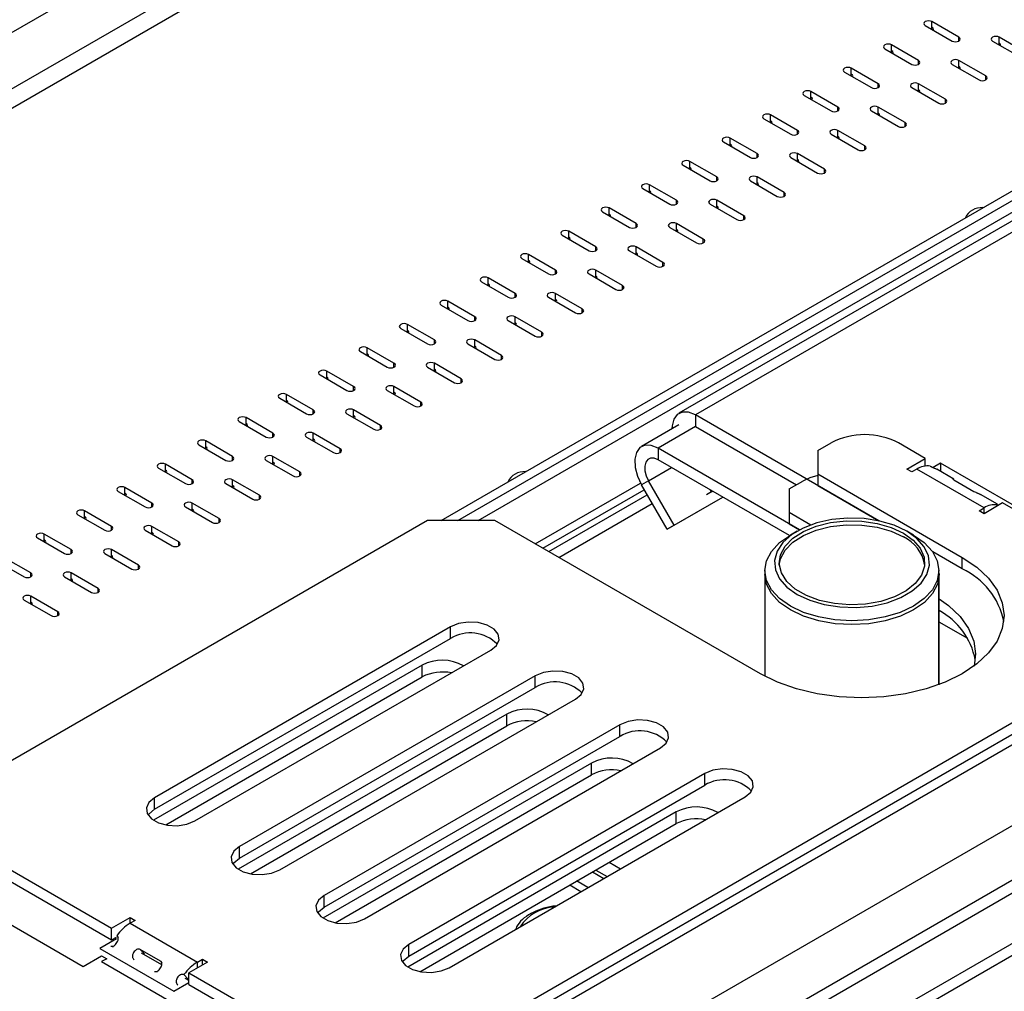
# Model space of a CAD drawing. Units: millimetres. Extents: x 435 to 13162, y 338 to 10285.
# Drawn here: x 10933 to 11179, y 1799 to 2042 of the extents above; entities that cross this region are included whole.
import ezdxf

# ---------------------------------------------------------------- set-up
doc = ezdxf.new("R2010")
doc.units = ezdxf.units.MM
doc.header["$LTSCALE"] = 50

msp = doc.modelspace()

# ---------------------------------------------------------------- linework, layer by layer
at = {"color": 8, "linetype": 'Continuous', "lineweight": 25}
for p, q in [((10134.019, 1235.884), (12807.305, 2779.139)), ((10134.019, 1222.276), (12816.445, 2770.808)), ((10134.019, 1219.01), (12816.737, 2767.71)), ((12832.019, 2760.844), (10134.019, 1203.321)), ((11685.591, 2460.577), (10520.983, 1788.263)), ((11685.603, 2455.724), (10525.192, 1785.833)), ((11161.165, 2039.744), (11161.165, 2041.688)), ((11167.899, 2036.828), (11167.899, 2037.8)), ((11178.001, 2035.857), (11178.001, 2037.8)), ((11151.064, 2033.913), (11151.064, 2035.857)), ((11157.798, 2030.997), (11157.798, 2031.969)), ((11167.899, 2030.025), (11167.899, 2031.969)), ((11140.962, 2028.081), (11140.962, 2030.025)), ((11174.634, 2027.109), (11174.634, 2028.081)), ((11130.861, 2022.25), (11130.861, 2024.194)), ((11147.696, 2025.166), (11147.696, 2026.137)), ((11157.798, 2024.194), (11157.798, 2026.137)), ((11164.532, 2021.278), (11164.532, 2022.25)), ((11137.595, 2019.334), (11137.595, 2020.306)), ((11147.696, 2018.362), (11147.696, 2020.306)), ((11120.759, 2016.418), (11120.759, 2018.362)), ((11154.431, 2015.446), (11154.431, 2016.418)), ((11127.493, 2013.503), (11127.493, 2014.474)), ((11137.595, 2012.531), (11137.595, 2014.474)), ((11110.657, 2010.587), (11110.657, 2012.531)), ((11144.329, 2009.615), (11144.329, 2010.587)), ((11100.556, 2004.755), (11100.556, 2006.699)), ((11117.392, 2007.671), (11117.392, 2008.643)), ((11127.493, 2006.699), (11127.493, 2008.643)), ((11134.228, 2003.783), (11134.228, 2004.755)), ((11107.29, 2001.84), (11107.29, 2002.811)), ((11117.392, 2000.868), (11117.392, 2002.811)), ((11090.454, 1998.924), (11090.454, 2000.868)), ((11097.189, 1996.008), (11097.189, 1996.98)), ((11107.29, 1995.036), (11107.29, 1996.98)), ((11124.126, 1997.952), (11124.126, 1998.924)), ((11080.353, 1993.092), (11080.353, 1995.036)), ((11114.025, 1992.12), (11114.025, 1993.092)), ((11087.087, 1990.177), (11087.087, 1991.149)), ((11097.189, 1989.205), (11097.189, 1991.149)), ((11070.251, 1987.261), (11070.251, 1989.205)), ((11103.923, 1986.289), (11103.923, 1987.261)), ((11076.986, 1984.345), (11076.986, 1985.317)), ((11087.087, 1983.373), (11087.087, 1985.317)), ((11060.15, 1981.429), (11060.15, 1983.373)), ((11066.884, 1978.514), (11066.884, 1979.486)), ((11076.986, 1977.542), (11076.986, 1979.486)), ((11093.822, 1980.457), (11093.822, 1981.429)), ((11050.048, 1975.598), (11050.048, 1977.542)), ((11083.72, 1974.626), (11083.72, 1975.598)), ((11056.783, 1972.682), (11056.783, 1973.654)), ((11066.884, 1971.71), (11066.884, 1973.654)), ((11039.947, 1969.766), (11039.947, 1971.71)), ((11073.619, 1968.794), (11073.619, 1969.766)), ((11046.681, 1966.851), (11046.681, 1967.823)), ((11056.783, 1965.879), (11056.783, 1967.823)), ((11029.845, 1963.935), (11029.845, 1965.879)), ((11063.517, 1962.963), (11063.517, 1963.935)), ((11019.744, 1958.103), (11019.744, 1960.047)), ((11036.58, 1961.019), (11036.58, 1961.991)), ((11046.681, 1960.047), (11046.681, 1961.991)), ((11053.415, 1957.132), (11053.415, 1958.103)), ((11026.478, 1955.188), (11026.478, 1956.16)), ((11036.58, 1954.216), (11036.58, 1956.16)), ((11009.642, 1952.272), (11009.642, 1954.216)), ((11016.377, 1949.356), (11016.377, 1950.328)), ((11026.478, 1948.384), (11026.478, 1950.328)), ((11043.314, 1951.3), (11043.314, 1952.272)), ((10999.541, 1946.44), (10999.541, 1948.384)), ((11033.212, 1945.469), (11033.212, 1946.44)), ((10989.439, 1940.609), (10989.439, 1942.553)), ((11006.275, 1943.525), (11006.275, 1944.497)), ((11016.377, 1942.553), (11016.377, 1944.497)), ((11023.111, 1939.637), (11023.111, 1940.609)), ((11101.963, 1940.301), (11092.607, 1934.9)), ((10996.173, 1937.693), (10996.173, 1938.665)), ((11006.275, 1936.721), (11006.275, 1938.665)), ((10979.338, 1934.777), (10979.338, 1936.721)), ((10986.072, 1931.862), (10986.072, 1932.834)), ((10996.173, 1930.89), (10996.173, 1932.834)), ((11013.009, 1933.806), (11013.009, 1934.777)), ((10969.236, 1928.946), (10969.236, 1930.89)), ((11002.908, 1927.974), (11002.908, 1928.946)), ((11090.226, 1926.72), (11095.975, 1930.039)), ((10975.97, 1926.03), (10975.97, 1927.002)), ((10986.072, 1925.058), (10986.072, 1927.002)), ((11061.849, 1910.975), (11088.173, 1926.172)), ((10959.135, 1923.115), (10959.135, 1925.058)), ((10992.806, 1922.143), (10992.806, 1923.115)), ((10965.869, 1920.199), (10965.869, 1921.171)), ((10975.97, 1919.227), (10975.97, 1921.171)), ((10949.033, 1917.283), (10949.033, 1919.227)), ((11174.225, 1918.51), (11174.225, 1919.968)), ((10955.767, 1914.367), (10955.767, 1915.339)), ((10965.869, 1913.395), (10965.869, 1915.339)), ((10982.705, 1916.311), (10982.705, 1917.283)), ((10938.932, 1911.452), (10938.932, 1913.395)), ((10972.603, 1910.48), (10972.603, 1911.452)), ((10945.666, 1908.536), (10945.666, 1909.508)), ((10955.767, 1907.564), (10955.767, 1909.508)), ((10962.502, 1904.648), (10962.502, 1905.62)), ((10935.564, 1902.704), (10935.564, 1903.676)), ((10945.666, 1901.732), (10945.666, 1903.676)), ((10952.4, 1898.817), (10952.4, 1899.789)), ((10935.564, 1895.901), (10935.564, 1897.845)), ((10942.299, 1892.985), (10942.299, 1893.957)), ((11073.277, 1823.881), (11070.463, 1825.505)), ((10977.245, 1804.796), (10977.245, 1806.254))]:
    msp.add_line(p, q, dxfattribs=at)
at = {"color": 7, "linetype": 'Continuous', "lineweight": 25}
for p, q in [((12816.737, 2755.073), (10134.019, 1206.373)), ((11685.591, 2474.672), (10508.787, 1795.317)), ((11167.899, 2037.8), (11161.165, 2041.688)), ((11159.481, 2040.716), (11166.216, 2036.828)), ((11176.317, 2036.828), (11183.052, 2032.941)), ((11184.735, 2033.913), (11178.001, 2037.8)), ((11149.38, 2034.885), (11156.114, 2030.997)), ((11157.798, 2031.969), (11151.064, 2035.857)), ((11174.634, 2028.081), (11167.899, 2031.969)), ((11139.278, 2029.053), (11146.013, 2025.166)), ((11147.696, 2026.137), (11140.962, 2030.025)), ((11166.216, 2030.997), (11172.95, 2027.109)), ((11137.595, 2020.306), (11130.861, 2024.194)), ((11156.114, 2025.166), (11162.849, 2021.278)), ((11164.532, 2022.25), (11157.798, 2026.137)), ((11129.177, 2023.222), (11135.911, 2019.334)), ((11146.013, 2019.334), (11152.747, 2015.446)), ((11154.431, 2016.418), (11147.696, 2020.306)), ((11119.075, 2017.39), (11125.81, 2013.503)), ((11127.493, 2014.474), (11120.759, 2018.362)), ((11144.329, 2010.587), (11137.595, 2014.474)), ((11108.974, 2011.559), (11115.708, 2007.671)), ((11117.392, 2008.643), (11110.657, 2012.531)), ((11135.911, 2013.503), (11142.646, 2009.615)), ((11107.29, 2002.811), (11100.556, 2006.699)), ((11125.81, 2007.671), (11132.544, 2003.783)), ((11134.228, 2004.755), (11127.493, 2008.643)), ((11038.279, 1916.809), (11189.798, 2004.279)), ((11098.872, 2005.727), (11105.607, 2001.84)), ((11042.488, 1916.809), (11193.153, 2003.786)), ((11047.539, 1916.809), (11195.679, 2002.328)), ((11198.812, 2001.944), (11097.796, 1943.629)), ((11115.708, 2001.84), (11122.443, 1997.952)), ((11124.126, 1998.924), (11117.392, 2002.811)), ((11088.771, 1999.896), (11095.505, 1996.008)), ((11097.189, 1996.98), (11090.454, 2000.868)), ((11202.978, 2001.532), (11101.963, 1943.217)), ((11114.025, 1993.092), (11107.29, 1996.98)), ((11087.087, 1991.149), (11080.353, 1995.036)), ((11105.607, 1996.008), (11112.341, 1992.12)), ((11078.669, 1994.064), (11085.404, 1990.177)), ((11095.505, 1990.177), (11102.24, 1986.289)), ((11103.923, 1987.261), (11097.189, 1991.149)), ((11068.568, 1988.233), (11075.302, 1984.345)), ((11076.986, 1985.317), (11070.251, 1989.205)), ((11093.822, 1981.429), (11087.087, 1985.317)), ((11058.466, 1982.401), (11065.201, 1978.514)), ((11066.884, 1979.486), (11060.15, 1983.373)), ((11085.404, 1984.345), (11092.138, 1980.457)), ((11083.72, 1975.598), (11076.986, 1979.486)), ((11056.783, 1973.654), (11050.048, 1977.542)), ((11075.302, 1978.514), (11082.036, 1974.626)), ((11048.365, 1976.57), (11055.099, 1972.682)), ((11065.201, 1972.682), (11071.935, 1968.794)), ((11073.619, 1969.766), (11066.884, 1973.654)), ((11038.263, 1970.738), (11044.998, 1966.851)), ((11046.681, 1967.823), (11039.947, 1971.71)), ((11063.517, 1963.935), (11056.783, 1967.823)), ((11028.162, 1964.907), (11034.896, 1961.019)), ((11036.58, 1961.991), (11029.845, 1965.879)), ((11055.099, 1966.851), (11061.833, 1962.963)), ((11026.478, 1956.16), (11019.744, 1960.047)), ((11044.998, 1961.019), (11051.732, 1957.132)), ((11053.415, 1958.103), (11046.681, 1961.991)), ((11018.06, 1959.075), (11024.794, 1955.188)), ((11034.896, 1955.188), (11041.63, 1951.3)), ((11043.314, 1952.272), (11036.58, 1956.16)), ((11007.959, 1953.244), (11014.693, 1949.356)), ((11016.377, 1950.328), (11009.642, 1954.216)), ((11033.212, 1946.44), (11026.478, 1950.328)), ((10997.857, 1947.412), (11004.591, 1943.525)), ((11006.275, 1944.497), (10999.541, 1948.384)), ((11024.794, 1949.356), (11031.529, 1945.469)), ((10996.173, 1938.665), (10989.439, 1942.553)), ((11014.693, 1943.525), (11021.427, 1939.637)), ((11023.111, 1940.609), (11016.377, 1944.497)), ((11147.87, 1916.715), (11101.963, 1943.217)), ((11101.963, 1943.217), (11101.963, 1940.301)), ((10987.756, 1941.581), (10994.49, 1937.693)), ((11097.796, 1940.713), (11088.44, 1935.312)), ((11101.963, 1940.301), (11127.216, 1925.722)), ((11004.591, 1937.693), (11011.326, 1933.806)), ((11013.009, 1934.777), (11006.275, 1938.665)), ((10977.654, 1935.749), (10984.388, 1931.862)), ((10986.072, 1932.834), (10979.338, 1936.721)), ((11132.556, 1934.303), (11135.923, 1936.247)), ((11159.493, 1932.359), (11152.759, 1936.247)), ((11002.908, 1928.946), (10996.173, 1932.834)), ((11128.008, 1914.463), (11092.607, 1934.9)), ((11092.607, 1934.9), (11092.607, 1931.983)), ((11132.556, 1934.303), (11132.556, 1928.472)), ((10975.97, 1927.002), (10969.236, 1930.89)), ((10994.49, 1931.862), (11001.224, 1927.974)), ((11125.472, 1913.01), (11092.607, 1931.983)), ((11154.864, 1929.687), (11159.493, 1932.359)), ((11159.493, 1930.453), (11159.493, 1932.359)), ((11163.282, 1931.144), (11161.424, 1930.072)), ((11181.801, 1920.453), (11163.282, 1931.144)), ((11163.282, 1931.144), (11163.282, 1929.103)), ((10967.553, 1929.918), (10974.287, 1926.03)), ((11132.556, 1928.472), (11168.753, 1907.576)), ((11132.556, 1928.472), (11132.556, 1925.556)), ((11156.126, 1928.958), (11154.864, 1929.687)), ((11157.389, 1929.687), (11156.126, 1928.958)), ((11174.225, 1919.968), (11157.389, 1929.687)), ((11166.619, 1927.176), (11162.384, 1929.621)), ((10984.388, 1926.03), (10991.123, 1922.143)), ((10992.806, 1923.115), (10986.072, 1927.002)), ((11090.226, 1926.72), (11088.44, 1925.689)), ((11094.835, 1914.613), (11088.44, 1925.689)), ((11096.621, 1915.644), (11090.226, 1926.72)), ((11125.437, 1924.695), (11128.804, 1926.639)), ((11132.556, 1925.556), (11147.87, 1916.715)), ((11166.626, 1927.013), (11171.677, 1924.098)), ((10957.451, 1924.086), (10964.185, 1920.199)), ((10965.869, 1921.171), (10959.135, 1925.058)), ((11063.767, 1909.868), (11089.123, 1924.505)), ((11065.217, 1909.031), (11089.848, 1923.25)), ((11105.976, 1923.961), (11104.714, 1923.232)), ((11105.976, 1923.961), (11105.713, 1924.417)), ((11105.976, 1923.961), (11106.24, 1924.113)), ((11125.437, 1924.695), (11125.437, 1918.863)), ((11177.563, 1920.858), (11173.327, 1923.303)), ((10982.705, 1917.283), (10975.97, 1921.171)), ((11067.743, 1907.573), (11091.111, 1921.062)), ((11094.835, 1914.613), (11108.766, 1922.655)), ((11096.621, 1915.644), (11108.765, 1922.655)), ((11178.855, 1921.182), (11174.225, 1918.51)), ((11219.261, 1897.856), (11178.855, 1921.182)), ((10947.349, 1918.255), (10954.084, 1914.367)), ((10955.767, 1915.339), (10949.033, 1919.227)), ((10974.287, 1920.199), (10981.021, 1916.311)), ((11125.437, 1918.863), (11130.879, 1915.721)), ((11125.437, 1918.863), (11125.437, 1915.947)), ((11172.962, 1919.239), (11174.225, 1919.968)), ((11174.225, 1918.51), (11172.962, 1919.239)), ((11034.908, 1916.809), (10915.373, 1847.803)), ((10972.603, 1911.452), (10965.869, 1915.339)), ((11051.744, 1916.809), (11034.908, 1916.809)), ((11118.246, 1878.418), (11051.744, 1916.809)), ((11096.621, 1915.644), (11094.835, 1914.613)), ((11125.437, 1915.947), (11128.008, 1914.463)), ((10945.666, 1909.508), (10938.932, 1913.395)), ((10964.185, 1914.367), (10970.92, 1910.48)), ((11127.407, 1914.13), (11125.723, 1913.157)), ((11156.538, 1913.157), (11154.854, 1914.13)), ((10937.248, 1912.423), (10943.982, 1908.536)), ((10954.084, 1908.536), (10960.818, 1904.648)), ((10962.502, 1905.62), (10955.767, 1909.508)), ((11168.753, 1904.659), (11161.367, 1908.923)), ((10927.146, 1906.592), (10933.881, 1902.704)), ((10935.564, 1903.676), (10928.83, 1907.564)), ((11168.753, 1904.659), (11168.753, 1907.576)), ((10952.4, 1899.789), (10945.666, 1903.676)), ((11119.345, 1904.266), (11119.345, 1877.81)), ((11162.916, 1875.693), (11162.916, 1904.266)), ((11162.928, 1875.697), (11162.928, 1903.301)), ((10943.982, 1902.704), (10950.717, 1898.817)), ((10933.881, 1896.873), (10940.615, 1892.985)), ((10942.299, 1893.957), (10935.564, 1897.845)), ((11170.117, 1887.238), (11162.928, 1891.388)), ((11040.635, 1890.177), (10966.557, 1847.413)), ((11040.635, 1887.261), (11040.635, 1890.177)), ((10966.557, 1844.496), (11040.635, 1887.261)), ((11032.383, 1780.255), (11219.261, 1888.137)), ((10976.658, 1841.581), (11050.736, 1884.345)), ((11032.383, 1777.339), (11219.261, 1885.221)), ((11033.515, 1880.568), (10966.277, 1841.752)), ((11025.263, 1770.646), (11212.141, 1878.529)), ((11033.515, 1877.652), (11033.515, 1880.568)), ((10969.317, 1840.591), (11033.515, 1877.652)), ((11061.848, 1877.931), (10987.77, 1835.166)), ((11061.848, 1875.014), (11061.848, 1877.931)), ((10987.77, 1832.25), (11061.848, 1875.014)), ((10997.872, 1829.335), (11071.95, 1872.099)), ((11054.729, 1868.322), (10987.49, 1829.506)), ((11054.729, 1865.406), (11054.729, 1868.322)), ((10990.53, 1828.345), (11054.729, 1865.406)), ((11083.061, 1865.685), (11008.983, 1822.92)), ((11083.061, 1862.768), (11083.061, 1865.685)), ((11008.983, 1820.004), (11083.061, 1862.768)), ((11019.085, 1817.089), (11093.163, 1859.853)), ((11075.942, 1856.076), (11008.703, 1817.26)), ((11075.942, 1853.16), (11075.942, 1856.076)), ((11011.743, 1816.099), (11075.942, 1853.16)), ((11104.274, 1853.438), (11030.197, 1810.674)), ((11104.274, 1850.522), (11104.274, 1853.438)), ((11030.197, 1807.758), (11104.274, 1850.522)), ((10966.557, 1844.496), (10966.557, 1847.413)), ((11040.298, 1804.843), (11114.376, 1847.607)), ((11097.155, 1843.83), (11029.916, 1805.014)), ((11097.155, 1840.914), (11097.155, 1843.83)), ((11032.956, 1803.853), (11097.155, 1840.914)), ((10915.373, 1838.084), (10955.779, 1814.758)), ((10915.373, 1835.168), (10955.779, 1811.842)), ((10987.77, 1832.25), (10987.77, 1835.166)), ((11077.018, 1829.289), (11079.831, 1827.665)), ((11080.386, 1831.233), (11083.199, 1829.609)), ((10908.254, 1828.475), (10948.66, 1805.149)), ((11076.188, 1828.81), (11079.001, 1827.186)), ((11072.554, 1826.311), (11072.16, 1826.485)), ((11075.02, 1824.887), (11072.554, 1826.311)), ((11008.983, 1820.004), (11008.983, 1822.92)), ((10955.779, 1814.758), (10960.409, 1817.431)), ((10960.409, 1817.431), (10961.672, 1816.702)), ((10960.409, 1815.973), (10960.409, 1817.431)), ((10955.779, 1811.842), (10955.779, 1814.758)), ((10961.672, 1816.702), (10960.409, 1815.973)), ((10960.409, 1815.973), (10977.245, 1806.254)), ((10957.042, 1812.085), (10952.833, 1809.655)), ((10955.779, 1811.842), (10956.974, 1812.531)), ((10957.065, 1812.84), (10957.45, 1812.416)), ((10952.833, 1809.655), (10971.353, 1798.964)), ((10955.558, 1810.23), (10956.204, 1810.088)), ((10968.008, 1806.522), (10962.957, 1809.438)), ((10962.957, 1809.438), (10963.98, 1808.315)), ((11030.197, 1807.758), (11030.197, 1810.674)), ((10948.66, 1805.149), (10953.29, 1807.822)), ((10953.29, 1807.822), (10954.553, 1807.093)), ((10954.553, 1807.093), (10953.29, 1806.364)), ((10968.357, 1805.552), (10963.286, 1808.48)), ((10977.245, 1806.254), (10978.508, 1806.982)), ((10978.508, 1806.982), (10979.77, 1806.254)), ((10978.508, 1805.525), (10978.508, 1806.982)), ((10953.29, 1806.364), (10970.126, 1796.645)), ((10968.008, 1806.522), (10968.394, 1806.099)), ((10979.77, 1806.254), (10975.141, 1803.581)), ((10966.501, 1803.912), (10967.147, 1803.771)), ((10973.901, 1803.12), (10974.924, 1801.997)), ((10975.141, 1801.636), (10974.229, 1802.163)), ((10975.141, 1803.581), (11015.547, 1780.255)), ((10975.141, 1800.665), (10975.141, 1803.581)), ((10971.353, 1798.964), (10975.141, 1801.15)), ((10975.141, 1800.665), (11015.547, 1777.339))]:
    msp.add_line(p, q, dxfattribs=at)
at = {"color": 7, "linetype": 'Continuous', "lineweight": 25, "flags": 128}
for points in [[(11161.165, 2041.688), (11160.779, 2041.837), (11160.323, 2041.889), (11159.868, 2041.837), (11159.481, 2041.688), (11159.223, 2041.465), (11159.133, 2041.202), (11159.223, 2040.939), (11159.481, 2040.716)], [(11161.48, 2039.562), (11161.526, 2039.751), (11161.435, 2040.014), (11161.177, 2040.237)], [(11166.216, 2036.828), (11166.602, 2036.68), (11167.058, 2036.627), (11167.513, 2036.68), (11167.899, 2036.828), (11168.157, 2037.051), (11168.248, 2037.314), (11168.157, 2037.577), (11167.899, 2037.8)], [(11178.001, 2037.8), (11177.615, 2037.949), (11177.159, 2038.002), (11176.704, 2037.949), (11176.317, 2037.8), (11176.059, 2037.577), (11175.969, 2037.314), (11176.059, 2037.051), (11176.317, 2036.828)], [(11178.316, 2035.675), (11178.362, 2035.863), (11178.271, 2036.126), (11178.013, 2036.349)], [(11151.064, 2035.857), (11150.677, 2036.006), (11150.222, 2036.058), (11149.766, 2036.006), (11149.38, 2035.857), (11149.122, 2035.634), (11149.031, 2035.371), (11149.122, 2035.108), (11149.38, 2034.885)], [(11151.379, 2033.731), (11151.424, 2033.919), (11151.334, 2034.182), (11151.076, 2034.405)], [(11156.114, 2030.997), (11156.501, 2030.848), (11156.956, 2030.796), (11157.412, 2030.848), (11157.798, 2030.997), (11158.056, 2031.22), (11158.147, 2031.483), (11158.056, 2031.746), (11157.798, 2031.969)], [(11167.899, 2031.969), (11167.513, 2032.118), (11167.058, 2032.17), (11166.602, 2032.118), (11166.216, 2031.969), (11165.958, 2031.746), (11165.867, 2031.483), (11165.958, 2031.22), (11166.216, 2030.997)], [(11140.962, 2030.025), (11140.576, 2030.174), (11140.12, 2030.226), (11139.665, 2030.174), (11139.278, 2030.025), (11139.02, 2029.802), (11138.93, 2029.539), (11139.02, 2029.276), (11139.278, 2029.053)], [(11168.214, 2029.843), (11168.26, 2030.032), (11168.169, 2030.295), (11167.911, 2030.518)], [(11141.277, 2027.899), (11141.323, 2028.088), (11141.232, 2028.351), (11140.974, 2028.574)], [(11157.798, 2026.137), (11157.412, 2026.286), (11156.956, 2026.339), (11156.501, 2026.286), (11156.114, 2026.137), (11155.856, 2025.914), (11155.766, 2025.651), (11155.856, 2025.388), (11156.114, 2025.166)], [(11172.95, 2027.109), (11173.336, 2026.96), (11173.792, 2026.908), (11174.248, 2026.96), (11174.634, 2027.109), (11174.892, 2027.332), (11174.982, 2027.595), (11174.892, 2027.858), (11174.634, 2028.081)], [(11130.861, 2024.194), (11130.474, 2024.343), (11130.019, 2024.395), (11129.563, 2024.343), (11129.177, 2024.194), (11128.919, 2023.971), (11128.828, 2023.708), (11128.919, 2023.445), (11129.177, 2023.222)], [(11146.013, 2025.166), (11146.399, 2025.017), (11146.855, 2024.964), (11147.31, 2025.017), (11147.696, 2025.166), (11147.954, 2025.388), (11148.045, 2025.651), (11147.954, 2025.914), (11147.696, 2026.137)], [(11158.113, 2024.012), (11158.159, 2024.2), (11158.068, 2024.463), (11157.81, 2024.686)], [(11131.175, 2022.068), (11131.221, 2022.256), (11131.131, 2022.519), (11130.872, 2022.742)], [(11162.849, 2021.278), (11163.235, 2021.129), (11163.69, 2021.077), (11164.146, 2021.129), (11164.532, 2021.278), (11164.79, 2021.501), (11164.881, 2021.764), (11164.79, 2022.027), (11164.532, 2022.25)], [(11135.911, 2019.334), (11136.297, 2019.185), (11136.753, 2019.133), (11137.209, 2019.185), (11137.595, 2019.334), (11137.853, 2019.557), (11137.944, 2019.82), (11137.853, 2020.083), (11137.595, 2020.306)], [(11147.696, 2020.306), (11147.31, 2020.455), (11146.855, 2020.507), (11146.399, 2020.455), (11146.013, 2020.306), (11145.755, 2020.083), (11145.664, 2019.82), (11145.755, 2019.557), (11146.013, 2019.334)], [(11120.759, 2018.362), (11120.373, 2018.511), (11119.917, 2018.563), (11119.462, 2018.511), (11119.075, 2018.362), (11118.817, 2018.139), (11118.727, 2017.876), (11118.817, 2017.613), (11119.075, 2017.39)], [(11121.074, 2016.236), (11121.12, 2016.425), (11121.029, 2016.688), (11120.771, 2016.911)], [(11148.011, 2018.18), (11148.057, 2018.369), (11147.966, 2018.632), (11147.708, 2018.855)], [(11152.747, 2015.446), (11153.133, 2015.297), (11153.589, 2015.245), (11154.045, 2015.297), (11154.431, 2015.446), (11154.689, 2015.669), (11154.779, 2015.932), (11154.689, 2016.195), (11154.431, 2016.418)], [(11125.81, 2013.503), (11126.196, 2013.354), (11126.652, 2013.301), (11127.107, 2013.354), (11127.493, 2013.503), (11127.751, 2013.726), (11127.842, 2013.989), (11127.751, 2014.252), (11127.493, 2014.474)], [(11137.595, 2014.474), (11137.209, 2014.623), (11136.753, 2014.676), (11136.297, 2014.623), (11135.911, 2014.474), (11135.653, 2014.252), (11135.563, 2013.989), (11135.653, 2013.726), (11135.911, 2013.503)], [(11110.657, 2012.531), (11110.271, 2012.68), (11109.816, 2012.732), (11109.36, 2012.68), (11108.974, 2012.531), (11108.716, 2012.308), (11108.625, 2012.045), (11108.716, 2011.782), (11108.974, 2011.559)], [(11137.91, 2012.349), (11137.955, 2012.537), (11137.865, 2012.8), (11137.607, 2013.023)], [(11110.972, 2010.405), (11111.018, 2010.593), (11110.927, 2010.856), (11110.669, 2011.079)], [(11142.646, 2009.615), (11143.032, 2009.466), (11143.487, 2009.414), (11143.943, 2009.466), (11144.329, 2009.615), (11144.587, 2009.838), (11144.678, 2010.101), (11144.587, 2010.364), (11144.329, 2010.587)], [(11100.556, 2006.699), (11100.17, 2006.848), (11099.714, 2006.9), (11099.259, 2006.848), (11098.872, 2006.699), (11098.614, 2006.476), (11098.524, 2006.213), (11098.614, 2005.95), (11098.872, 2005.727)], [(11115.708, 2007.671), (11116.094, 2007.522), (11116.55, 2007.47), (11117.006, 2007.522), (11117.392, 2007.671), (11117.65, 2007.894), (11117.74, 2008.157), (11117.65, 2008.42), (11117.392, 2008.643)], [(11127.493, 2008.643), (11127.107, 2008.792), (11126.652, 2008.844), (11126.196, 2008.792), (11125.81, 2008.643), (11125.552, 2008.42), (11125.461, 2008.157), (11125.552, 2007.894), (11125.81, 2007.671)], [(11127.808, 2006.517), (11127.854, 2006.706), (11127.763, 2006.969), (11127.505, 2007.192)], [(11100.871, 2004.573), (11100.917, 2004.762), (11100.826, 2005.025), (11100.568, 2005.248)], [(11132.544, 2003.783), (11132.93, 2003.634), (11133.386, 2003.582), (11133.841, 2003.634), (11134.228, 2003.783), (11134.486, 2004.006), (11134.576, 2004.269), (11134.486, 2004.532), (11134.228, 2004.755)], [(11105.607, 2001.84), (11105.993, 2001.691), (11106.448, 2001.638), (11106.904, 2001.691), (11107.29, 2001.84), (11107.548, 2002.063), (11107.639, 2002.326), (11107.548, 2002.589), (11107.29, 2002.811)], [(11117.392, 2002.811), (11117.006, 2002.96), (11116.55, 2003.013), (11116.094, 2002.96), (11115.708, 2002.811), (11115.45, 2002.589), (11115.36, 2002.326), (11115.45, 2002.063), (11115.708, 2001.84)], [(11090.454, 2000.868), (11090.068, 2001.017), (11089.613, 2001.069), (11089.157, 2001.017), (11088.771, 2000.868), (11088.513, 2000.645), (11088.422, 2000.382), (11088.513, 2000.119), (11088.771, 1999.896)], [(11090.769, 1998.742), (11090.815, 1998.931), (11090.724, 1999.193), (11090.466, 1999.416)], [(11117.707, 2000.686), (11117.752, 2000.874), (11117.662, 2001.137), (11117.404, 2001.36)], [(11095.505, 1996.008), (11095.891, 1995.859), (11096.347, 1995.807), (11096.803, 1995.859), (11097.189, 1996.008), (11097.447, 1996.231), (11097.537, 1996.494), (11097.447, 1996.757), (11097.189, 1996.98)], [(11107.29, 1996.98), (11106.904, 1997.129), (11106.448, 1997.181), (11105.993, 1997.129), (11105.607, 1996.98), (11105.349, 1996.757), (11105.258, 1996.494), (11105.349, 1996.231), (11105.607, 1996.008)], [(11122.443, 1997.952), (11122.829, 1997.803), (11123.284, 1997.751), (11123.74, 1997.803), (11124.126, 1997.952), (11124.384, 1998.175), (11124.475, 1998.438), (11124.384, 1998.701), (11124.126, 1998.924)], [(11080.353, 1995.036), (11079.967, 1995.185), (11079.511, 1995.237), (11079.056, 1995.185), (11078.669, 1995.036), (11078.411, 1994.813), (11078.321, 1994.55), (11078.411, 1994.287), (11078.669, 1994.064)], [(11107.605, 1994.854), (11107.651, 1995.043), (11107.56, 1995.306), (11107.302, 1995.529)], [(11080.668, 1992.911), (11080.714, 1993.099), (11080.623, 1993.362), (11080.365, 1993.585)], [(11112.341, 1992.12), (11112.727, 1991.971), (11113.183, 1991.919), (11113.638, 1991.971), (11114.025, 1992.12), (11114.283, 1992.343), (11114.373, 1992.606), (11114.283, 1992.869), (11114.025, 1993.092)], [(11070.251, 1989.205), (11069.865, 1989.354), (11069.41, 1989.406), (11068.954, 1989.354), (11068.568, 1989.205), (11068.31, 1988.982), (11068.219, 1988.719), (11068.31, 1988.456), (11068.568, 1988.233)], [(11085.404, 1990.177), (11085.79, 1990.028), (11086.245, 1989.975), (11086.701, 1990.028), (11087.087, 1990.177), (11087.345, 1990.4), (11087.436, 1990.663), (11087.345, 1990.926), (11087.087, 1991.149)], [(11097.189, 1991.149), (11096.803, 1991.297), (11096.347, 1991.35), (11095.891, 1991.297), (11095.505, 1991.149), (11095.247, 1990.926), (11095.156, 1990.663), (11095.247, 1990.4), (11095.505, 1990.177)], [(11097.504, 1989.023), (11097.549, 1989.211), (11097.459, 1989.474), (11097.201, 1989.697)], [(11070.566, 1987.079), (11070.612, 1987.268), (11070.521, 1987.531), (11070.263, 1987.753)], [(11102.24, 1986.289), (11102.626, 1986.14), (11103.081, 1986.088), (11103.537, 1986.14), (11103.923, 1986.289), (11104.181, 1986.512), (11104.272, 1986.775), (11104.181, 1987.038), (11103.923, 1987.261)], [(11075.302, 1984.345), (11075.688, 1984.196), (11076.144, 1984.144), (11076.599, 1984.196), (11076.986, 1984.345), (11077.244, 1984.568), (11077.334, 1984.831), (11077.244, 1985.094), (11076.986, 1985.317)], [(11087.087, 1985.317), (11086.701, 1985.466), (11086.245, 1985.518), (11085.79, 1985.466), (11085.404, 1985.317), (11085.146, 1985.094), (11085.055, 1984.831), (11085.146, 1984.568), (11085.404, 1984.345)], [(11060.15, 1983.373), (11059.764, 1983.522), (11059.308, 1983.574), (11058.852, 1983.522), (11058.466, 1983.373), (11058.208, 1983.15), (11058.118, 1982.887), (11058.208, 1982.624), (11058.466, 1982.401)], [(11060.465, 1981.248), (11060.51, 1981.436), (11060.42, 1981.699), (11060.162, 1981.922)], [(11087.402, 1983.191), (11087.448, 1983.38), (11087.357, 1983.643), (11087.099, 1983.866)], [(11065.201, 1978.514), (11065.587, 1978.365), (11066.042, 1978.312), (11066.498, 1978.365), (11066.884, 1978.514), (11067.142, 1978.737), (11067.233, 1979), (11067.142, 1979.263), (11066.884, 1979.486)], [(11076.986, 1979.486), (11076.599, 1979.635), (11076.144, 1979.687), (11075.688, 1979.635), (11075.302, 1979.486), (11075.044, 1979.263), (11074.953, 1979), (11075.044, 1978.737), (11075.302, 1978.514)], [(11092.138, 1980.457), (11092.524, 1980.308), (11092.98, 1980.256), (11093.435, 1980.308), (11093.822, 1980.457), (11094.08, 1980.68), (11094.17, 1980.943), (11094.08, 1981.206), (11093.822, 1981.429)], [(11050.048, 1977.542), (11049.662, 1977.691), (11049.207, 1977.743), (11048.751, 1977.691), (11048.365, 1977.542), (11048.107, 1977.319), (11048.016, 1977.056), (11048.107, 1976.793), (11048.365, 1976.57)], [(11077.301, 1977.36), (11077.346, 1977.548), (11077.256, 1977.811), (11076.998, 1978.034)], [(11050.363, 1975.416), (11050.409, 1975.605), (11050.318, 1975.868), (11050.06, 1976.091)], [(11082.036, 1974.626), (11082.423, 1974.477), (11082.878, 1974.425), (11083.334, 1974.477), (11083.72, 1974.626), (11083.978, 1974.849), (11084.069, 1975.112), (11083.978, 1975.375), (11083.72, 1975.598)], [(11055.099, 1972.682), (11055.485, 1972.533), (11055.941, 1972.481), (11056.396, 1972.533), (11056.783, 1972.682), (11057.041, 1972.905), (11057.131, 1973.168), (11057.041, 1973.431), (11056.783, 1973.654)], [(11066.884, 1973.654), (11066.498, 1973.803), (11066.042, 1973.855), (11065.587, 1973.803), (11065.201, 1973.654), (11064.943, 1973.431), (11064.852, 1973.168), (11064.943, 1972.905), (11065.201, 1972.682)], [(11067.199, 1971.528), (11067.245, 1971.717), (11067.154, 1971.98), (11066.896, 1972.203)], [(11039.947, 1971.71), (11039.561, 1971.859), (11039.105, 1971.912), (11038.649, 1971.859), (11038.263, 1971.71), (11038.005, 1971.487), (11037.915, 1971.224), (11038.005, 1970.961), (11038.263, 1970.738)], [(11040.262, 1969.585), (11040.307, 1969.773), (11040.217, 1970.036), (11039.959, 1970.259)], [(11071.935, 1968.794), (11072.321, 1968.646), (11072.777, 1968.593), (11073.232, 1968.646), (11073.619, 1968.794), (11073.877, 1969.017), (11073.967, 1969.28), (11073.877, 1969.543), (11073.619, 1969.766)], [(11044.998, 1966.851), (11045.384, 1966.702), (11045.839, 1966.649), (11046.295, 1966.702), (11046.681, 1966.851), (11046.939, 1967.074), (11047.03, 1967.337), (11046.939, 1967.6), (11046.681, 1967.823)], [(11056.783, 1967.823), (11056.396, 1967.972), (11055.941, 1968.024), (11055.485, 1967.972), (11055.099, 1967.823), (11054.841, 1967.6), (11054.75, 1967.337), (11054.841, 1967.074), (11055.099, 1966.851)], [(11029.845, 1965.879), (11029.459, 1966.028), (11029.003, 1966.08), (11028.548, 1966.028), (11028.162, 1965.879), (11027.904, 1965.656), (11027.813, 1965.393), (11027.904, 1965.13), (11028.162, 1964.907)], [(11057.098, 1965.697), (11057.143, 1965.885), (11057.053, 1966.148), (11056.795, 1966.371)], [(11030.16, 1963.753), (11030.206, 1963.942), (11030.115, 1964.205), (11029.857, 1964.428)], [(11046.681, 1961.991), (11046.295, 1962.14), (11045.839, 1962.192), (11045.384, 1962.14), (11044.998, 1961.991), (11044.739, 1961.768), (11044.649, 1961.505), (11044.739, 1961.242), (11044.998, 1961.019)], [(11061.833, 1962.963), (11062.22, 1962.814), (11062.675, 1962.762), (11063.131, 1962.814), (11063.517, 1962.963), (11063.775, 1963.186), (11063.866, 1963.449), (11063.775, 1963.712), (11063.517, 1963.935)], [(11019.744, 1960.047), (11019.358, 1960.196), (11018.902, 1960.249), (11018.446, 1960.196), (11018.06, 1960.047), (11017.802, 1959.824), (11017.711, 1959.561), (11017.802, 1959.298), (11018.06, 1959.075)], [(11034.896, 1961.019), (11035.282, 1960.87), (11035.738, 1960.818), (11036.193, 1960.87), (11036.58, 1961.019), (11036.838, 1961.242), (11036.928, 1961.505), (11036.838, 1961.768), (11036.58, 1961.991)], [(11046.996, 1959.865), (11047.042, 1960.054), (11046.951, 1960.317), (11046.693, 1960.54)], [(11020.059, 1957.922), (11020.104, 1958.11), (11020.014, 1958.373), (11019.756, 1958.596)], [(11051.732, 1957.132), (11052.118, 1956.983), (11052.574, 1956.93), (11053.029, 1956.983), (11053.415, 1957.132), (11053.674, 1957.354), (11053.764, 1957.617), (11053.674, 1957.88), (11053.415, 1958.103)], [(11024.794, 1955.188), (11025.181, 1955.039), (11025.636, 1954.986), (11026.092, 1955.039), (11026.478, 1955.188), (11026.736, 1955.411), (11026.827, 1955.674), (11026.736, 1955.937), (11026.478, 1956.16)], [(11036.58, 1956.16), (11036.193, 1956.309), (11035.738, 1956.361), (11035.282, 1956.309), (11034.896, 1956.16), (11034.638, 1955.937), (11034.547, 1955.674), (11034.638, 1955.411), (11034.896, 1955.188)], [(11009.642, 1954.216), (11009.256, 1954.365), (11008.8, 1954.417), (11008.345, 1954.365), (11007.959, 1954.216), (11007.701, 1953.993), (11007.61, 1953.73), (11007.701, 1953.467), (11007.959, 1953.244)], [(11009.957, 1952.09), (11010.003, 1952.279), (11009.912, 1952.542), (11009.654, 1952.765)], [(11036.895, 1954.034), (11036.94, 1954.222), (11036.85, 1954.485), (11036.592, 1954.708)], [(11014.693, 1949.356), (11015.079, 1949.207), (11015.535, 1949.155), (11015.99, 1949.207), (11016.377, 1949.356), (11016.635, 1949.579), (11016.725, 1949.842), (11016.635, 1950.105), (11016.377, 1950.328)], [(11026.478, 1950.328), (11026.092, 1950.477), (11025.636, 1950.529), (11025.181, 1950.477), (11024.794, 1950.328), (11024.536, 1950.105), (11024.446, 1949.842), (11024.536, 1949.579), (11024.794, 1949.356)], [(11041.63, 1951.3), (11042.017, 1951.151), (11042.472, 1951.099), (11042.928, 1951.151), (11043.314, 1951.3), (11043.572, 1951.523), (11043.663, 1951.786), (11043.572, 1952.049), (11043.314, 1952.272)], [(10999.541, 1948.384), (10999.154, 1948.533), (10998.699, 1948.586), (10998.243, 1948.533), (10997.857, 1948.384), (10997.599, 1948.161), (10997.508, 1947.898), (10997.599, 1947.635), (10997.857, 1947.412)], [(11026.793, 1948.202), (11026.839, 1948.391), (11026.748, 1948.654), (11026.49, 1948.877)], [(10999.856, 1946.259), (10999.901, 1946.447), (10999.811, 1946.71), (10999.553, 1946.933)], [(11031.529, 1945.469), (11031.915, 1945.32), (11032.371, 1945.267), (11032.826, 1945.32), (11033.212, 1945.469), (11033.47, 1945.691), (11033.561, 1945.954), (11033.47, 1946.217), (11033.212, 1946.44)], [(10989.439, 1942.553), (10989.053, 1942.702), (10988.597, 1942.754), (10988.142, 1942.702), (10987.756, 1942.553), (10987.497, 1942.33), (10987.407, 1942.067), (10987.497, 1941.804), (10987.756, 1941.581)], [(11004.591, 1943.525), (11004.978, 1943.376), (11005.433, 1943.323), (11005.889, 1943.376), (11006.275, 1943.525), (11006.533, 1943.748), (11006.624, 1944.011), (11006.533, 1944.274), (11006.275, 1944.497)], [(11016.377, 1944.497), (11015.99, 1944.646), (11015.535, 1944.698), (11015.079, 1944.646), (11014.693, 1944.497), (11014.435, 1944.274), (11014.344, 1944.011), (11014.435, 1943.748), (11014.693, 1943.525)], [(11016.692, 1942.371), (11016.737, 1942.559), (11016.647, 1942.822), (11016.389, 1943.045)], [(11101.963, 1943.217), (11100.252, 1943.911), (11098.689, 1943.96), (11097.408, 1943.359), (11096.519, 1942.159), (11096.098, 1940.465), (11096.071, 1939.717)], [(10989.754, 1940.427), (10989.8, 1940.616), (10989.709, 1940.879), (10989.451, 1941.102)], [(11021.427, 1939.637), (11021.814, 1939.488), (11022.269, 1939.436), (11022.725, 1939.488), (11023.111, 1939.637), (11023.369, 1939.86), (11023.46, 1940.123), (11023.369, 1940.386), (11023.111, 1940.609)], [(10994.49, 1937.693), (10994.876, 1937.544), (10995.332, 1937.492), (10995.787, 1937.544), (10996.173, 1937.693), (10996.432, 1937.916), (10996.522, 1938.179), (10996.432, 1938.442), (10996.173, 1938.665)], [(11006.275, 1938.665), (11005.889, 1938.814), (11005.433, 1938.866), (11004.978, 1938.814), (11004.591, 1938.665), (11004.333, 1938.442), (11004.243, 1938.179), (11004.333, 1937.916), (11004.591, 1937.693)], [(10979.338, 1936.721), (10978.951, 1936.87), (10978.496, 1936.923), (10978.04, 1936.87), (10977.654, 1936.721), (10977.396, 1936.498), (10977.305, 1936.235), (10977.396, 1935.972), (10977.654, 1935.749)], [(10979.653, 1934.596), (10979.698, 1934.784), (10979.608, 1935.047), (10979.35, 1935.27)], [(11006.59, 1936.539), (11006.636, 1936.728), (11006.545, 1936.991), (11006.287, 1937.214)], [(11092.607, 1934.9), (11090.896, 1935.594), (11089.333, 1935.643), (11088.052, 1935.041), (11087.163, 1933.842), (11086.743, 1932.147), (11086.827, 1930.104), (11087.41, 1927.887), (11088.44, 1925.689)], [(10984.388, 1931.862), (10984.775, 1931.713), (10985.23, 1931.66), (10985.686, 1931.713), (10986.072, 1931.862), (10986.33, 1932.085), (10986.421, 1932.348), (10986.33, 1932.611), (10986.072, 1932.834)], [(10996.173, 1932.834), (10995.787, 1932.983), (10995.332, 1933.035), (10994.876, 1932.983), (10994.49, 1932.834), (10994.232, 1932.611), (10994.141, 1932.348), (10994.232, 1932.085), (10994.49, 1931.862)], [(11011.326, 1933.806), (11011.712, 1933.657), (11012.168, 1933.604), (11012.623, 1933.657), (11013.009, 1933.806), (11013.267, 1934.029), (11013.358, 1934.292), (11013.267, 1934.555), (11013.009, 1934.777)], [(10969.236, 1930.89), (10968.85, 1931.039), (10968.394, 1931.091), (10967.939, 1931.039), (10967.553, 1930.89), (10967.294, 1930.667), (10967.204, 1930.404), (10967.294, 1930.141), (10967.553, 1929.918)], [(10996.488, 1930.708), (10996.534, 1930.896), (10996.444, 1931.159), (10996.185, 1931.382)], [(11092.607, 1931.983), (11091.629, 1932.38), (11090.736, 1932.408), (11090.004, 1932.064), (11089.496, 1931.379), (11089.256, 1930.411), (11089.304, 1929.243), (11089.637, 1927.976), (11090.226, 1926.72)], [(10969.551, 1928.764), (10969.597, 1928.953), (10969.506, 1929.216), (10969.248, 1929.439)], [(11001.224, 1927.974), (11001.61, 1927.825), (11002.066, 1927.773), (11002.522, 1927.825), (11002.908, 1927.974), (11003.166, 1928.197), (11003.257, 1928.46), (11003.166, 1928.723), (11002.908, 1928.946)], [(11132.556, 1928.102), (11130.608, 1927.493), (11128.804, 1926.639)], [(10959.135, 1925.058), (10958.748, 1925.207), (10958.293, 1925.26), (10957.837, 1925.207), (10957.451, 1925.058), (10957.193, 1924.835), (10957.102, 1924.572), (10957.193, 1924.309), (10957.451, 1924.086)], [(10974.287, 1926.03), (10974.673, 1925.881), (10975.129, 1925.829), (10975.584, 1925.881), (10975.97, 1926.03), (10976.229, 1926.253), (10976.319, 1926.516), (10976.229, 1926.779), (10975.97, 1927.002)], [(10986.072, 1927.002), (10985.686, 1927.151), (10985.23, 1927.203), (10984.775, 1927.151), (10984.388, 1927.002), (10984.13, 1926.779), (10984.04, 1926.516), (10984.13, 1926.253), (10984.388, 1926.03)], [(10986.387, 1924.876), (10986.433, 1925.065), (10986.342, 1925.328), (10986.084, 1925.551)], [(10959.45, 1922.933), (10959.495, 1923.121), (10959.405, 1923.384), (10959.147, 1923.607)], [(10991.123, 1922.143), (10991.509, 1921.994), (10991.965, 1921.941), (10992.42, 1921.994), (10992.806, 1922.143), (10993.064, 1922.366), (10993.155, 1922.629), (10993.064, 1922.892), (10992.806, 1923.115)], [(10964.185, 1920.199), (10964.572, 1920.05), (10965.027, 1919.997), (10965.483, 1920.05), (10965.869, 1920.199), (10966.127, 1920.422), (10966.218, 1920.685), (10966.127, 1920.948), (10965.869, 1921.171)], [(10975.97, 1921.171), (10975.584, 1921.32), (10975.129, 1921.372), (10974.673, 1921.32), (10974.287, 1921.171), (10974.029, 1920.948), (10973.938, 1920.685), (10974.029, 1920.422), (10974.287, 1920.199)], [(10949.033, 1919.227), (10948.647, 1919.376), (10948.191, 1919.428), (10947.736, 1919.376), (10947.349, 1919.227), (10947.091, 1919.004), (10947.001, 1918.741), (10947.091, 1918.478), (10947.349, 1918.255)], [(10976.285, 1919.045), (10976.331, 1919.234), (10976.24, 1919.497), (10975.982, 1919.719)], [(10949.348, 1917.101), (10949.394, 1917.29), (10949.303, 1917.553), (10949.045, 1917.776)], [(10954.084, 1914.367), (10954.47, 1914.218), (10954.926, 1914.166), (10955.381, 1914.218), (10955.767, 1914.367), (10956.025, 1914.59), (10956.116, 1914.853), (10956.025, 1915.116), (10955.767, 1915.339)], [(10965.869, 1915.339), (10965.483, 1915.488), (10965.027, 1915.54), (10964.572, 1915.488), (10964.185, 1915.339), (10963.927, 1915.116), (10963.837, 1914.853), (10963.927, 1914.59), (10964.185, 1914.367)], [(10981.021, 1916.311), (10981.407, 1916.162), (10981.863, 1916.11), (10982.319, 1916.162), (10982.705, 1916.311), (10982.963, 1916.534), (10983.053, 1916.797), (10982.963, 1917.06), (10982.705, 1917.283)], [(11154.852, 1914.131), (11151.699, 1915.605), (11148.084, 1916.668), (11144.166, 1917.274), (11140.115, 1917.397), (11136.108, 1917.03), (11132.321, 1916.191), (11128.919, 1914.916), (11126.05, 1913.26), (11123.841, 1911.296), (11122.387, 1909.109), (11121.752, 1906.796), (11121.965, 1904.458), (11123.014, 1902.196), (11124.856, 1900.109), (11127.409, 1898.289), (11130.562, 1896.815), (11134.176, 1895.752), (11138.095, 1895.146), (11142.146, 1895.023), (11146.153, 1895.39), (11149.94, 1896.229), (11153.342, 1897.504), (11156.211, 1899.16), (11158.42, 1901.124), (11159.874, 1903.311), (11160.509, 1905.624), (11160.296, 1907.962), (11159.246, 1910.225), (11157.405, 1912.311), (11154.852, 1914.131)], [(11154.01, 1913.645), (11156.477, 1911.873), (11158.227, 1909.836), (11159.178, 1907.63), (11159.285, 1905.357), (11158.542, 1903.124), (11156.986, 1901.035), (11154.688, 1899.188), (11151.757, 1897.67), (11148.328, 1896.551), (11144.563, 1895.884), (11140.637, 1895.699), (11136.735, 1896.006), (11133.038, 1896.79), (11129.719, 1898.015), (11126.934, 1899.622), (11124.813, 1901.538), (11123.454, 1903.672), (11122.923, 1905.925), (11123.242, 1908.192), (11124.399, 1910.365), (11126.337, 1912.344), (11128.967, 1914.037), (11132.166, 1915.363), (11135.784, 1916.262), (11139.652, 1916.69), (11143.589, 1916.629), (11147.412, 1916.08), (11150.94, 1915.07), (11154.01, 1913.645)], [(11122.942, 1905.652), (11123.254, 1907.226), (11124.41, 1909.4), (11126.349, 1911.379), (11128.979, 1913.072), (11132.178, 1914.398), (11135.796, 1915.297), (11139.664, 1915.725), (11143.601, 1915.664), (11147.423, 1915.115), (11150.952, 1914.105), (11154.022, 1912.68)], [(10938.932, 1913.395), (10938.545, 1913.544), (10938.09, 1913.597), (10937.634, 1913.544), (10937.248, 1913.395), (10936.99, 1913.172), (10936.899, 1912.909), (10936.99, 1912.646), (10937.248, 1912.423)], [(10966.184, 1913.214), (10966.23, 1913.402), (10966.139, 1913.665), (10965.881, 1913.888)], [(11156.535, 1913.159), (11159.245, 1911.253), (11161.258, 1909.079), (11162.497, 1906.72), (11162.916, 1904.266), (11162.497, 1901.812), (11161.258, 1899.453), (11159.245, 1897.279), (11156.535, 1895.373), (11153.234, 1893.809), (11149.467, 1892.647), (11145.381, 1891.931), (11141.13, 1891.689), (11136.88, 1891.931), (11132.793, 1892.647), (11129.027, 1893.809), (11125.726, 1895.373), (11123.016, 1897.279), (11121.003, 1899.453), (11119.763, 1901.812), (11119.345, 1904.266), (11119.763, 1906.72), (11121.003, 1909.079), (11123.016, 1911.253), (11125.723, 1913.157)], [(10939.247, 1911.27), (10939.292, 1911.458), (10939.202, 1911.721), (10938.943, 1911.944)], [(10970.92, 1910.48), (10971.306, 1910.331), (10971.761, 1910.278), (10972.217, 1910.331), (10972.603, 1910.48), (10972.861, 1910.703), (10972.952, 1910.966), (10972.861, 1911.229), (10972.603, 1911.452)], [(10943.982, 1908.536), (10944.368, 1908.387), (10944.824, 1908.335), (10945.28, 1908.387), (10945.666, 1908.536), (10945.924, 1908.759), (10946.015, 1909.022), (10945.924, 1909.285), (10945.666, 1909.508)], [(10955.767, 1909.508), (10955.381, 1909.657), (10954.926, 1909.709), (10954.47, 1909.657), (10954.084, 1909.508), (10953.826, 1909.285), (10953.735, 1909.022), (10953.826, 1908.759), (10954.084, 1908.536)], [(10956.082, 1907.382), (10956.128, 1907.571), (10956.037, 1907.834), (10955.779, 1908.057)], [(10960.818, 1904.648), (10961.204, 1904.499), (10961.66, 1904.447), (10962.116, 1904.499), (10962.502, 1904.648), (10962.76, 1904.871), (10962.85, 1905.134), (10962.76, 1905.397), (10962.502, 1905.62)], [(11168.753, 1907.576), (11172.393, 1905.115), (11175.321, 1902.357), (11177.466, 1899.368), (11178.774, 1896.222), (11179.214, 1892.997), (11178.774, 1889.772), (11177.466, 1886.626), (11175.321, 1883.637), (11172.393, 1880.878), (11168.753, 1878.418), (11164.492, 1876.317), (11159.713, 1874.627), (11154.536, 1873.389), (11149.086, 1872.633), (11143.499, 1872.379), (11137.912, 1872.633), (11132.463, 1873.389), (11127.285, 1874.627), (11122.507, 1876.317), (11118.246, 1878.418)], [(10933.881, 1902.704), (10934.267, 1902.555), (10934.723, 1902.503), (10935.178, 1902.555), (10935.564, 1902.704), (10935.822, 1902.927), (10935.913, 1903.19), (10935.822, 1903.453), (10935.564, 1903.676)], [(10945.666, 1903.676), (10945.28, 1903.825), (10944.824, 1903.878), (10944.368, 1903.825), (10943.982, 1903.676), (10943.724, 1903.453), (10943.634, 1903.19), (10943.724, 1902.927), (10943.982, 1902.704)], [(11162.916, 1903.718), (11162.928, 1903.301), (11162.509, 1900.847), (11161.27, 1898.488), (11159.257, 1896.314), (11156.547, 1894.408), (11153.246, 1892.844), (11149.479, 1891.681), (11145.393, 1890.966), (11141.142, 1890.724), (11136.892, 1890.966), (11132.805, 1891.681), (11129.039, 1892.844), (11125.738, 1894.408), (11123.028, 1896.314), (11121.015, 1898.488), (11119.775, 1900.847), (11119.357, 1903.301)], [(10945.981, 1901.551), (10946.027, 1901.739), (10945.936, 1902.002), (10945.678, 1902.225)], [(10950.717, 1898.817), (10951.103, 1898.668), (10951.558, 1898.615), (10952.014, 1898.668), (10952.4, 1898.817), (10952.658, 1899.04), (10952.749, 1899.303), (10952.658, 1899.566), (10952.4, 1899.789)], [(10935.564, 1897.845), (10935.178, 1897.994), (10934.723, 1898.046), (10934.267, 1897.994), (10933.881, 1897.845), (10933.623, 1897.622), (10933.532, 1897.359), (10933.623, 1897.096), (10933.881, 1896.873)], [(10935.879, 1895.719), (10935.925, 1895.908), (10935.834, 1896.171), (10935.576, 1896.394)], [(11162.928, 1897.18), (11165.273, 1895.507), (11168.202, 1892.749), (11170.346, 1889.76), (11171.655, 1886.614), (11172.094, 1883.389), (11171.704, 1880.349)], [(10940.615, 1892.985), (10941.001, 1892.836), (10941.457, 1892.784), (10941.912, 1892.836), (10942.299, 1892.985), (10942.557, 1893.208), (10942.647, 1893.471), (10942.557, 1893.734), (10942.299, 1893.957)], [(11050.736, 1884.345), (11052.159, 1885.518), (11052.801, 1886.902), (11052.585, 1888.328), (11051.537, 1889.626), (11049.783, 1890.639), (11047.534, 1891.244), (11045.063, 1891.369), (11042.667, 1890.998), (11040.635, 1890.177)], [(11071.95, 1872.099), (11073.372, 1873.272), (11074.014, 1874.656), (11073.798, 1876.082), (11072.75, 1877.38), (11070.996, 1878.393), (11068.747, 1878.998), (11066.276, 1879.123), (11063.88, 1878.752), (11061.848, 1877.931)], [(11093.163, 1859.853), (11094.586, 1861.026), (11095.228, 1862.409), (11095.011, 1863.836), (11093.963, 1865.134), (11092.209, 1866.147), (11089.961, 1866.752), (11087.489, 1866.877), (11085.093, 1866.506), (11083.061, 1865.685)], [(11114.376, 1847.607), (11115.799, 1848.78), (11116.441, 1850.163), (11116.225, 1851.59), (11115.176, 1852.888), (11113.422, 1853.9), (11111.174, 1854.506), (11108.703, 1854.63), (11106.306, 1854.26), (11104.274, 1853.438)], [(10966.557, 1847.413), (10965.134, 1846.239), (10964.492, 1844.856), (10964.708, 1843.43), (10965.757, 1842.132), (10967.511, 1841.119), (10969.759, 1840.514), (10972.23, 1840.389), (10974.626, 1840.76), (10976.658, 1841.581)], [(10964.926, 1843.039), (10965.134, 1843.323), (10966.557, 1844.496)], [(10987.77, 1835.166), (10986.347, 1833.993), (10985.705, 1832.61), (10985.921, 1831.183), (10986.97, 1829.886), (10988.724, 1828.873), (10990.972, 1828.268), (10993.443, 1828.143), (10995.84, 1828.514), (10997.872, 1829.335)], [(10986.14, 1830.793), (10986.347, 1831.077), (10987.77, 1832.25)], [(11008.983, 1822.92), (11007.561, 1821.747), (11006.918, 1820.364), (11007.135, 1818.937), (11008.183, 1817.639), (11009.937, 1816.627), (11012.185, 1816.022), (11014.657, 1815.897), (11017.053, 1816.267), (11019.085, 1817.089)], [(11007.353, 1818.546), (11007.561, 1818.831), (11008.983, 1820.004)], [(11030.197, 1810.674), (11028.774, 1809.501), (11028.132, 1808.118), (11028.348, 1806.691), (11029.396, 1805.393), (11031.15, 1804.381), (11033.399, 1803.775), (11035.87, 1803.651), (11038.266, 1804.021), (11040.298, 1804.843)], [(11028.566, 1806.3), (11028.774, 1806.585), (11030.197, 1807.758)]]:
    msp.add_lwpolyline(points, dxfattribs=at)
at = {"color": 7, "linetype": 'Continuous', "lineweight": 25}
for centre, radius, start, end in [((11173.651, 1990.418), 4.707, 86.63446, 153.36016), ((11144.341, 1920.001), 18.298, 62.60967, 117.39033), ((11160.014, 1925.678), 4.791, 81.35971, 123.21581), ((11059.167, 1924.328), 4.707, 86.63446, 153.36016), ((11176.85, 1915.959), 4.791, 81.35971, 123.21581), ((11150.236, 1904.269), 9.224, 9.56989, 65.76483), ((11161.094, 1887.946), 18.385, 11.26914, 65.37933), ((11154.476, 1878.537), 17.854, 10.95793, 61.74635), ((11045.581, 1879.129), 9.518, 44.52546, 121.30994), ((11038.551, 1871.085), 10.737, 60.14051, 117.96914), ((11038.6, 1867.661), 11.21, 78.38572, 116.97275), ((11066.794, 1866.882), 9.518, 44.52546, 121.30994), ((11059.764, 1858.839), 10.737, 60.14051, 117.96914), ((11059.813, 1855.415), 11.21, 78.38572, 116.97275), ((11088.008, 1854.636), 9.518, 44.52546, 121.30994), ((11080.978, 1846.593), 10.737, 60.14051, 117.96914), ((11081.027, 1843.169), 11.21, 78.38572, 116.97275), ((11109.221, 1842.39), 9.518, 44.52546, 121.30994), ((11102.191, 1834.347), 10.737, 60.14051, 117.96914), ((11102.24, 1830.923), 11.21, 78.38572, 116.97275), ((10966.261, 1806.374), 11.242, 121.36876, 144.89111), ((10983.097, 1796.655), 11.242, 121.36876, 144.89111)]:
    msp.add_arc(centre, radius, start, end, dxfattribs=at)
at = {"color": 8, "linetype": 'Continuous', "lineweight": 25}
msp.add_arc((11067.182, 1809.169), 10.887, 92.92614, 147.06849, dxfattribs=at)
at = {"color": 7, "linetype": 'Continuous', "lineweight": 25}
for points, knots in [([(11160.734, 1930.415), (11160.885, 1930.336), (11161.103, 1930.222), (11161.418, 1930.074), (11161.636, 1929.976), (11161.845, 1929.883), (11162.114, 1929.762), (11162.306, 1929.673), (11162.381, 1929.622), (11162.384, 1929.62)], [0, 0, 0, 0, 0.2575523, 0.3717611, 0.482286, 0.5945946, 0.7139098, 0.9893153, 1, 1, 1, 1]), ([(11166.619, 1927.175), (11166.535, 1927.22), (11166.376, 1927.304), (11166.281, 1927.303), (11166.359, 1927.199), (11166.534, 1927.077), (11166.626, 1927.013)], [0, 0, 0, 0, 0.2687293, 0.5099983, 0.7425729, 1, 1, 1, 1]), ([(11171.677, 1924.098), (11171.828, 1924.018), (11172.046, 1923.904), (11172.362, 1923.756), (11172.58, 1923.658), (11172.788, 1923.566), (11173.057, 1923.444), (11173.249, 1923.356), (11173.324, 1923.305), (11173.327, 1923.303)], [0, 0, 0, 0, 0.2575523, 0.3717611, 0.482286, 0.5945946, 0.7139098, 0.9893153, 1, 1, 1, 1]), ([(11177.562, 1920.858), (11177.478, 1920.902), (11177.319, 1920.987), (11177.224, 1920.986), (11177.302, 1920.882), (11177.477, 1920.76), (11177.569, 1920.696)], [0, 0, 0, 0, 0.2687293, 0.5099983, 0.7425729, 1, 1, 1, 1]), ([(11067.408, 1820.312), (11067.01, 1820.285), (11065.567, 1820.189), (11063.241, 1819.558), (11060.621, 1818.457), (11058.558, 1816.934), (11057.317, 1815.562), (11057.039, 1814.667), (11056.979, 1814.472)], [0, 0, 0, 0, 0.0810822, 0.2937323, 0.5076265, 0.723388, 0.9399087, 1, 1, 1, 1]), ([(10955.558, 1810.23), (10955.701, 1810.206), (10955.973, 1810.161), (10956.396, 1810.314), (10956.776, 1810.649), (10957.096, 1811.11), (10957.323, 1811.536), (10957.423, 1811.873), (10957.448, 1812.1), (10957.424, 1812.31), (10957.325, 1812.583), (10957.171, 1812.735), (10957.065, 1812.84)], [0, 0, 0, 0, 0.1267427, 0.2412494, 0.3600368, 0.4980888, 0.6378108, 0.6983432, 0.7553209, 0.8113937, 0.8693355, 1, 1, 1, 1]), ([(10962.957, 1809.438), (10962.805, 1809.467), (10962.515, 1809.522), (10962.04, 1809.399), (10961.614, 1809.091), (10961.274, 1808.641), (10961.066, 1808.204), (10960.997, 1807.849), (10960.997, 1807.609), (10961.044, 1807.384), (10961.173, 1807.094), (10961.337, 1806.937), (10961.45, 1806.828)], [0, 0, 0, 0, 0.1267427, 0.2412494, 0.3600368, 0.4980888, 0.6378108, 0.6983432, 0.7553209, 0.8113937, 0.8693355, 1, 1, 1, 1]), ([(10966.501, 1803.912), (10966.644, 1803.888), (10966.916, 1803.843), (10967.34, 1803.997), (10967.719, 1804.332), (10968.039, 1804.793), (10968.267, 1805.218), (10968.366, 1805.556), (10968.391, 1805.782), (10968.367, 1805.993), (10968.269, 1806.266), (10968.115, 1806.417), (10968.008, 1806.522)], [0, 0, 0, 0, 0.1267427, 0.2412494, 0.3600368, 0.4980888, 0.6378108, 0.6983432, 0.7553209, 0.8113937, 0.8693355, 1, 1, 1, 1]), ([(10973.901, 1803.12), (10973.748, 1803.15), (10973.459, 1803.205), (10972.983, 1803.082), (10972.557, 1802.774), (10972.218, 1802.324), (10972.01, 1801.887), (10971.941, 1801.532), (10971.94, 1801.291), (10971.988, 1801.067), (10972.116, 1800.777), (10972.28, 1800.62), (10972.394, 1800.511)], [0, 0, 0, 0, 0.1267427, 0.2412494, 0.3600368, 0.4980888, 0.6378108, 0.6983432, 0.7553209, 0.8113937, 0.8693355, 1, 1, 1, 1])]:
    msp.add_open_spline(points, degree=3, knots=knots, dxfattribs=at)

doc.saveas('drawing.dxf')
